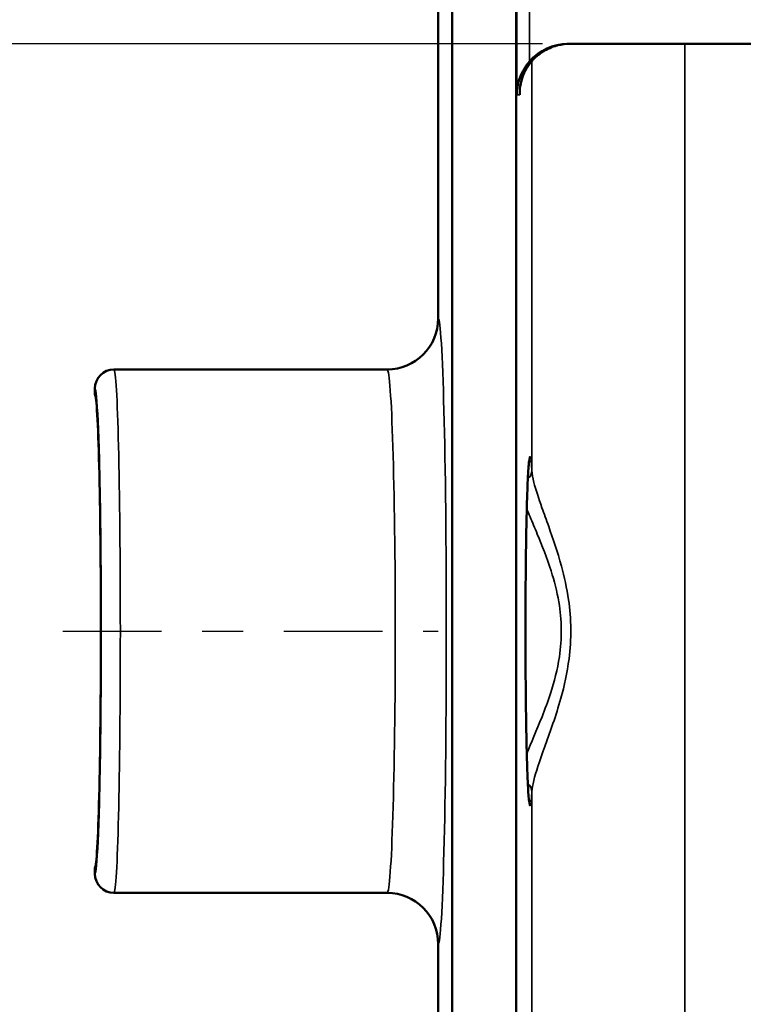
# Model space of a CAD drawing. Units: inches. Extents: x 0.1 to 21.9, y 0.1 to 16.9.
# Drawn here: x 4.4 to 6.2, y 4.7 to 7.1 of the extents above; entities that cross this region are included whole.
import ezdxf

# ---------------------------------------------------------------- set-up
doc = ezdxf.new("R2010")
doc.units = ezdxf.units.IN
doc.header["$MEASUREMENT"] = 0
doc.linetypes.add('CHAIN', pattern=[0.7087, 0.4724, -0.0591, 0.1181, -0.0591])
for name, color, linetype, lineweight in [('Centerline (ANSI)', 7, 'Continuous', 25), ('Dimension (ANSI)', 7, 'Continuous', 25), ('Visible (ANSI)', 7, 'Continuous', 50), ('Visible Narrow (ANSI)', 7, 'Continuous', 35)]:
    doc.layers.add(name, color=color, linetype=linetype, lineweight=lineweight)
doc.styles.add('Note Text (ANSI)', font='tahoma.ttf')
doc.dimstyles.new('Default (ANSI)', dxfattribs={"dimtxt": 0.15, "dimasz": 0.098425, "dimexe": 0.125, "dimexo": 0.0625, "dimgap": 0.031496, "dimtad": 0, "dimtih": 1, "dimtoh": 1, "dimrnd": 1e-08, "dimzin": 4, "dimdsep": 46, "dimtxsty": 'Note Text (ANSI)', "dimcen": 0.09, "dimdle": 0.393701, "dimclrd": 256, "dimclre": 256, "dimclrt": 256, "dimadec": 0, "dimazin": 1, "dimtfac": 0.8, "dimtofl": 0, "dimtmove": 0, "dimatfit": 3, "dimfxl": 1, "dimtolj": 1, "dimtzin": 4, "dimlwd": -1, "dimlwe": -1, "dimarcsym": 0})

# ---------------------------------------------------------------- blocks, each defined once
blk = doc.blocks.new('*D21')
at = {"layer": 'Defpoints', "color": 0, "transparency": 16777216}
for p in [(5.7461, 7.0253), (3.6989, 4.1503), (5.7461, 4.1503)]:
    blk.add_point(p, dxfattribs=at)
at = {"layer": 'Dimension (ANSI)', "transparency": 16777216}
for p, q in [((5.6836, 7.0253), (3.5739, 7.0253)), ((3.6989, 6.9269), (3.6989, 5.8273)), ((3.6989, 4.2487), (3.6989, 5.3482)), ((5.6836, 4.1503), (3.5739, 4.1503))]:
    blk.add_line(p, q, dxfattribs=at)
for points in [[(3.6824, 6.9269), (3.7153, 6.9269), (3.6989, 7.0253)], [(3.6824, 4.2487), (3.7153, 4.2487), (3.6989, 4.1503)]]:
    blk.add_solid(points, dxfattribs=at)
at = {"layer": 'Dimension (ANSI)', "transparency": 16777216, "char_height": 0.15, "attachment_point": 5, "style": 'Note Text (ANSI)'}
for s, insert in [('\\A1; 2.88"', (3.6989, 5.6977)), ('\\A1;[73]', (3.6989, 5.4582))]:
    blk.add_mtext(s, dxfattribs=dict(at, insert=insert))

msp = doc.modelspace()

# ---------------------------------------------------------------- linework, layer by layer
at = {"layer": 'Centerline (ANSI)', "linetype": 'CHAIN', "ltscale": 0.510289}
msp.add_line((4.5092, 5.5878), (5.428, 5.5878), dxfattribs=at)
at = {"layer": 'Visible (ANSI)'}
for p, q in [((5.428, 7.7784), (5.428, 6.3534)), ((5.4623, 3.4315), (5.4623, 7.7441)), ((5.6186, 3.5877), (5.6186, 7.5878)), ((7.9911, 7.0253), (5.7461, 7.0253)), ((4.6342, 6.2284), (5.303, 6.2284)), ((4.5874, 6.1815), (4.5874, 6.1673)), ((4.5874, 5.0083), (4.5874, 4.994)), ((4.6342, 4.9472), (5.303, 4.9472)), ((5.428, 4.8222), (5.428, 3.3971))]:
    msp.add_line(p, q, dxfattribs=at)
for centre, radius, start, end in [((5.303, 6.3534), 0.125, 270, 0), ((4.6342, 6.1815), 0.0469, 90, 180), ((4.6342, 4.994), 0.0469, 180, 270), ((5.303, 4.8222), 0.125, 0, 90)]:
    msp.add_arc(centre, radius, start, end, dxfattribs=at)
for centre, major_axis, ratio, start_param, end_param in [((5.7461, 6.9003), (-0.125, 0), 0.999657, 4.712389, 5.570401), ((5.7502, 6.9003), (-0.125, 0), 0.999657, 4.712389, 4.944844), ((4.587, 5.5878), (0, 0.5797), 0.026195, 3.169898, 6.25488)]:
    msp.add_ellipse(centre, major_axis=major_axis, ratio=ratio, start_param=start_param, end_param=end_param, dxfattribs=at)
for points, knots in [([(5.6277, 6.9003), (5.6274, 6.9142), (5.6294, 6.9292), (5.6395, 6.9582), (5.6475, 6.9721), (5.6648, 6.9918), (5.6739, 6.9998), (5.6949, 7.013), (5.7069, 7.0182), (5.7197, 7.0215), (5.7206, 7.0217), (5.7214, 7.0219)], [0, 0, 0, 0, 0.1398823, 0.1398823, 0.2797646, 0.2797646, 0.3744767, 0.3744767, 0.4691888, 0.4691888, 0.4755891, 0.4755891, 0.4755891, 0.4755891]), ([(5.6203, 6.9003), (5.6204, 6.9142), (5.6231, 6.9292), (5.6338, 6.9574), (5.6416, 6.9705), (5.6515, 6.982)], [0, 0, 0, 0, 0.1187757, 0.1187757, 0.2343911, 0.2343911, 0.2343911, 0.2343911]), ([(5.6509, 5.1702), (5.6509, 5.1702), (5.6509, 5.1704), (5.6506, 5.1722), (5.65, 5.1767), (5.649, 5.1886), (5.6485, 5.1958), (5.6476, 5.2135), (5.6471, 5.2243), (5.6461, 5.2491), (5.6457, 5.2631), (5.6448, 5.2938), (5.6444, 5.3106), (5.6437, 5.3463), (5.6434, 5.3654), (5.6428, 5.4052), (5.6426, 5.426), (5.6422, 5.4688), (5.642, 5.4908), (5.6418, 5.5354), (5.6418, 5.5581), (5.6418, 5.6035), (5.6418, 5.6262), (5.642, 5.6711), (5.6421, 5.6933), (5.6425, 5.7366), (5.6427, 5.7577), (5.6432, 5.7982), (5.6435, 5.8177), (5.6442, 5.8545), (5.6446, 5.8718), (5.6454, 5.9037), (5.6459, 5.9184), (5.6468, 5.9448), (5.6473, 5.9564), (5.6483, 5.9763), (5.6488, 5.9845), (5.6498, 5.997), (5.6503, 6.0016), (5.6508, 6.0048), (5.651, 6.0054), (5.6509, 6.0054)], [-1.449059, -1.449059, -1.449059, -1.449059, -1.420298, -1.420298, -1.264788, -1.264788, -1.123427, -1.123427, -0.969951, -0.969951, -0.812729, -0.812729, -0.654154, -0.654154, -0.495005, -0.495005, -0.335584, -0.335584, -0.17603, -0.17603, -0.016412, -0.016412, 0.143227, 0.143227, 0.302852, 0.302852, 0.462424, 0.462424, 0.621879, 0.621879, 0.781101, 0.781101, 0.93983, 0.93983, 1.097419, 1.097419, 1.251873, 1.251873, 1.395164, 1.395164, 1.449059, 1.449059, 1.449059, 1.449059])]:
    msp.add_open_spline(points, degree=3, knots=knots, dxfattribs=at)
for points in [[(4.5874, 6.1673), (4.5874, 6.1673), (4.5874, 6.1673), (4.5874, 6.1672)], [(4.5874, 5.0083), (4.5874, 5.0083), (4.5874, 5.0083), (4.5874, 5.0083)]]:
    msp.add_open_spline(points, degree=3, dxfattribs=at)
at = {"layer": 'Visible Narrow (ANSI)'}
for p, q in [((5.428, 6.3534), (5.428, 7.7784)), ((5.6203, 7.5862), (5.6203, 6.9003)), ((5.6515, 6.982), (5.6515, 7.5862)), ((6.0322, 4.1503), (6.0322, 7.0253)), ((5.6573, 6.9832), (5.6573, 5.9811)), ((5.6203, 6.9003), (5.6277, 6.9003)), ((5.6277, 6.9003), (5.6277, 6.9059)), ((4.5874, 6.1815), (4.5874, 6.1815)), ((4.5874, 6.1672), (4.5874, 6.1815)), ((5.6573, 5.1945), (5.6573, 4.1908)), ((4.5874, 4.994), (4.5874, 5.0083)), ((4.5874, 4.994), (4.5874, 4.994)), ((5.428, 3.3971), (5.428, 4.8222))]:
    msp.add_line(p, q, dxfattribs=at)
for centre, major_axis, ratio, start_param, end_param in [((5.303, 6.3534), (-0.025, -0.1225), 0.999643, 0.201323, 1.771979), ((5.4279, 5.5878), (0, 0.7656), 0.026186, 3.146935, 6.277843), ((4.6342, 6.1815), (0, 0.0469), 0.999657, 0, 1.570796), ((4.6342, 5.5878), (0, 0.6406), 0.02427, 3.141593, 6.283185), ((5.3029, 5.5878), (0, -0.6406), 0.031295, 0.005342, 3.13625), ((4.5874, 5.5878), (0, -0.5937), 0.026186, 0, 3.141593), ((5.6529, 5.5878), (0, -0.4273), 0.026186, 2.740308, 6.68447), ((5.6261, 5.9811), (0.0312, 0.0019), 0.920293, 5.41198, 6.216226), ((5.6261, 5.1945), (0.0312, -0.0019), 0.920293, 0.066959, 0.871204), ((4.6342, 4.994), (0, -0.0469), 0.999657, 4.712389, 6.283185), ((5.303, 4.8222), (-0.025, 0.1225), 0.999643, 4.511206, 6.081863)]:
    msp.add_ellipse(centre, major_axis=major_axis, ratio=ratio, start_param=start_param, end_param=end_param, dxfattribs=at)
for points in [[(5.428, 6.3534), (5.428, 6.3534), (5.428, 6.3534), (5.428, 6.3534)], [(5.303, 6.2284), (5.303, 6.2284), (5.303, 6.2284), (5.303, 6.2284)], [(5.303, 4.9472), (5.303, 4.9472), (5.303, 4.9472), (5.303, 4.9472)], [(5.428, 4.8222), (5.428, 4.8222), (5.428, 4.8222), (5.428, 4.8222)]]:
    msp.add_open_spline(points, degree=3, dxfattribs=at)
for points, knots in [([(5.6573, 5.1945), (5.6582, 5.2103), (5.6639, 5.2316), (5.6821, 5.2867), (5.6957, 5.3221), (5.7158, 5.3814), (5.7224, 5.4021), (5.7369, 5.4541), (5.7441, 5.4865), (5.7545, 5.5679), (5.754, 5.6178), (5.7431, 5.6931), (5.7369, 5.7207), (5.7203, 5.7819), (5.7092, 5.8143), (5.6929, 5.8602), (5.6873, 5.8754), (5.6739, 5.9131), (5.6669, 5.934), (5.6596, 5.9629), (5.6578, 5.9728), (5.6573, 5.9811)], [-2.58984, -2.58984, -2.58984, -2.58984, -2.280775, -2.280775, -1.910332, -1.910332, -1.727716, -1.727716, -1.466853, -1.466853, -1.097608, -1.097608, -0.876274, -0.876274, -0.580615, -0.580615, -0.422083, -0.422083, -0.16234, -0.16234, 0, 0, 0, 0]), ([(5.645, 5.8875), (5.6475, 5.8812), (5.6502, 5.8745), (5.6586, 5.8544), (5.6646, 5.8403), (5.6823, 5.7977), (5.6943, 5.7677), (5.7123, 5.7109), (5.719, 5.6854), (5.7308, 5.6156), (5.7314, 5.5693), (5.7201, 5.4939), (5.7123, 5.4639), (5.6966, 5.4157), (5.6895, 5.3965), (5.6689, 5.3446), (5.6554, 5.3143), (5.645, 5.288)], [0.33972, 0.33972, 0.33972, 0.33972, 0.422083, 0.422083, 0.580615, 0.580615, 0.876274, 0.876274, 1.097608, 1.097608, 1.466853, 1.466853, 1.727716, 1.727716, 1.910332, 1.910332, 2.24932, 2.24932, 2.24932, 2.24932])]:
    msp.add_open_spline(points, degree=3, knots=knots, dxfattribs=at)

# ---------------------------------------------------------------- dimensions: what is measured, and where the dimension line sits
at = {"layer": 'Dimension (ANSI)'}
dim = msp.add_linear_dim(base=(3.6988535348, 4.1502791547), p1=(5.7460976293, 7.0252791547), p2=(5.7460976293, 4.1502791547), angle=90, text=' <>"\\X[73]', dimstyle='Default (ANSI)', override={"dimgap": 0.031496, "dimdec": 2, "dimpost": '\\X', "dimtol": 0, "dimlim": 0, "dimtp": 0, "dimtm": 0, "dimtdec": 2, "dimatfit": 1}, dxfattribs=at)
dim.commit()
dim.dimension.update_dxf_attribs({"geometry": '*D21', "text_midpoint": (3.6988535348, 5.5877791547), "dimtype": 160})

doc.saveas('drawing.dxf')
